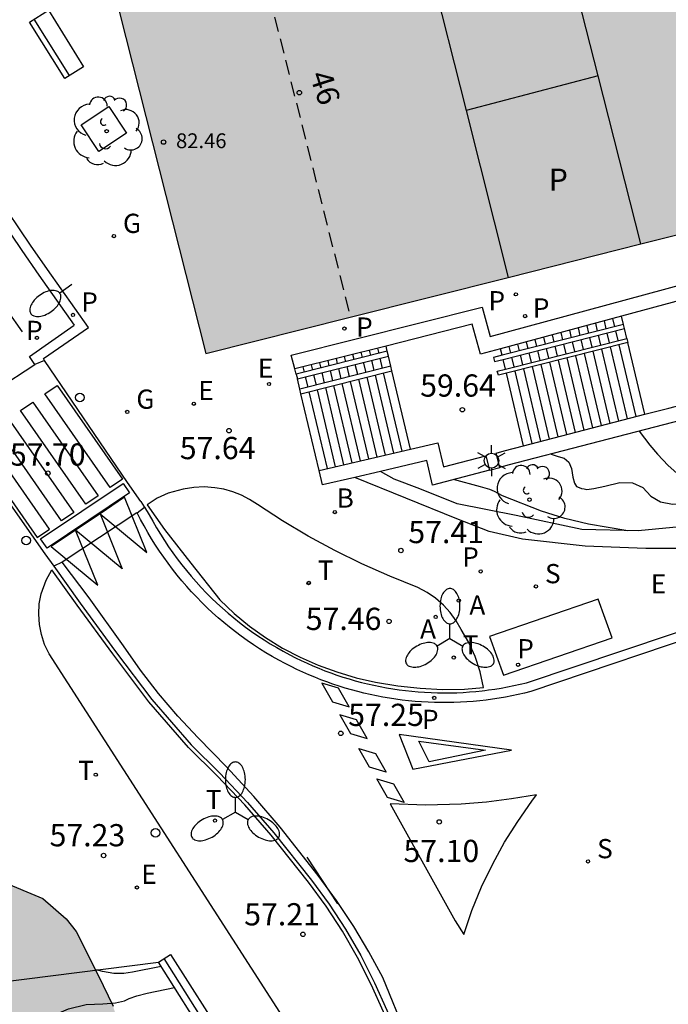
# Model space of a CAD drawing. Units: millimetres. Extents: x 585893 to 586244, y 4796040 to 4796291.
# Drawn here: x 586111 to 586133, y 4796169 to 4796202 of the extents above; entities that cross this region are included whole.
import ezdxf
from ezdxf.enums import TextEntityAlignment as Align

# ---------------------------------------------------------------- set-up
doc = ezdxf.new("R2010")
doc.units = ezdxf.units.MM
doc.linetypes.add('TRAZOS_NORMALES', pattern=[0.75, 0.5, -0.25])
for name, color, linetype in [('020104', 34, 'Continuous'), ('020204', 9, 'Continuous'), ('020308', 9, 'Continuous'), ('060106', 9, 'BARANDILLA'), ('060108', 9, 'Continuous'), ('060113', 4, 'Continuous'), ('060117', 9, 'Continuous'), ('060126', 9, 'Continuous'), ('060133', 9, 'Continuous'), ('060141', 9, 'Continuous'), ('070105', 6, 'Continuous'), ('070111', 6, 'Continuous'), ('070112', 6, 'Continuous'), ('080104', 9, 'TRAZOS_NORMALES'), ('080110', 9, 'Continuous'), ('080201', 9, 'Continuous'), ('080202', 9, 'Continuous'), ('080303', 9, 'Continuous'), ('080308', 9, 'Continuous'), ('080310', 9, 'Continuous'), ('090106', 9, 'Continuous'), ('090202', 1, 'Continuous'), ('100101', 9, 'Continuous'), ('100105', 3, 'Continuous'), ('100106', 63, 'Continuous'), ('100116', 71, 'Continuous'), ('100202', 3, 'Continuous'), ('200202', 4, 'Continuous'), ('200205', 4, 'Continuous'), ('200302', 4, 'Continuous'), ('200305', 4, 'Continuous'), ('210201', 9, 'Continuous'), ('210203', 4, 'Continuous'), ('210204', 9, 'Continuous'), ('210205', 4, 'Continuous'), ('210301', 9, 'Continuous'), ('210303', 4, 'Continuous'), ('210304', 9, 'Continuous'), ('210305', 4, 'Continuous'), ('220205', 1, 'Continuous'), ('220207', 9, 'Continuous'), ('220305', 1, 'Continuous'), ('220307', 9, 'Continuous'), ('230204', 9, 'Continuous'), ('230304', 9, 'Continuous'), ('240205', 1, 'Continuous'), ('240305', 1, 'Continuous'), ('250202', 9, 'Continuous'), ('250203', 9, 'Continuous'), ('250205', 9, 'Continuous'), ('260101', 9, 'Continuous'), ('260202', 9, 'Continuous'), ('260203', 9, 'Continuous'), ('260303', 9, 'Continuous'), ('990501', 21, 'Continuous'), ('990504', 63, 'Continuous'), ('990507', 41, 'Continuous')]:
    doc.layers.add(name, color=color, linetype=linetype)
for name, color, linetype, lineweight in [('020105', 24, 'Continuous', 30), ('080111', 7, 'Continuous', 30), ('080119', 7, 'Continuous', 30)]:
    doc.layers.add(name, color=color, linetype=linetype, lineweight=lineweight)
doc.styles.add('ARIAL', font='ARIAL.TTF', dxfattribs={"height": 1})
doc.styles.add('ARIALI', font='ARIALI.TTF', dxfattribs={"height": 1})
doc.styles.add('ROMANS', font='romans__.ttf', dxfattribs={"height": 1})
doc.linetypes.add('BARANDILLA', pattern='A,1,[201,DONOSTI.shx,S=0.1,R=0,X=0,Y=0],1', length=2)

# ---------------------------------------------------------------- blocks, each defined once
blk = doc.blocks.new('HUEPIV')
blk.add_circle((0, 0), 0.145)
blk = doc.blocks.new('REGTRA')
blk.add_circle((0, 0), 0.055)
blk = doc.blocks.new('PLUVI3')
blk.add_circle((0, 0), 0.055)
blk = doc.blocks.new('REGELE')
blk.add_circle((0, 0), 0.055)
blk = doc.blocks.new('REGALU')
blk.add_circle((0, 0), 0.055)
blk = doc.blocks.new('REGAS')
blk.add_circle((0, 0), 0.055)
blk = doc.blocks.new('RETEL')
blk.add_circle((0, 0), 0.055)
blk = doc.blocks.new('COTAPU')
blk.add_circle((0, 0), 0.075)
blk = doc.blocks.new('PUNTO')
blk.add_circle((0, 0), 0.075)
blk = doc.blocks.new('BloquePortal')
blk.add_circle((0, 0), 0.075)
at = {"flags": 5}
blk.add_attdef('INDICE', text='', height=0.75, dxfattribs=at).set_placement((0, 0), align=Align.MIDDLE_CENTER)
blk = doc.blocks.new('FAREDI')
blk.add_line((0, 0), (0.5, 0))
blk.add_lwpolyline([(0.5, 0, 0.159986), (0.538, -0.117, 0.106322), (0.675, -0.238, 0.071006), (0.858, -0.309, 0.057309), (1.099, -0.337, 0.057309), (1.339, -0.309, 0.071006), (1.522, -0.238, 0.106322), (1.659, -0.117, 0.159986), (1.697, 0, 0.159986), (1.659, 0.117, 0.106322), (1.522, 0.238, 0.071006), (1.339, 0.309, 0.057309), (1.099, 0.337, 0.057309), (0.858, 0.309, 0.071006), (0.675, 0.238, 0.106322), (0.538, 0.117, 0.159986)], format="xyb", close=True)
blk = doc.blocks.new('FAROLJ')
for p, q in [((0, 0.248), (0, 0.528)), ((-0.215, 0.124), (-0.458, 0.264)), ((0.215, 0.124), (0.458, 0.264)), ((-0.215, -0.124), (-0.458, -0.264)), ((0, -0.248), (0, -0.528)), ((0.215, -0.124), (0.458, -0.264))]:
    blk.add_line(p, q)
blk.add_circle((0, 0), 0.248)
blk = doc.blocks.new('FAROLM')
for q in [(0, 0.5), (0.433, -0.25), (-0.433, -0.25)]:
    blk.add_line((0, 0), q)
for points in [[(0, 0.5, 0.159986), (0.117, 0.538, 0.106322), (0.238, 0.675, 0.071006), (0.309, 0.858, 0.057309), (0.337, 1.099, 0.057309), (0.309, 1.339, 0.071006), (0.238, 1.522, 0.106322), (0.117, 1.659, 0.159986), (0, 1.697, 0.159986), (-0.117, 1.659, 0.106322), (-0.238, 1.522, 0.071006), (-0.309, 1.339, 0.057309), (-0.337, 1.099, 0.057309), (-0.309, 0.858, 0.071006), (-0.238, 0.675, 0.106322), (-0.117, 0.538, 0.159986)], [(-0.433, -0.25, 0.159986), (-0.525, -0.168, 0.106322), (-0.704, -0.131, 0.071006), (-0.898, -0.161, 0.057309), (-1.12, -0.258, 0.057309), (-1.315, -0.402, 0.071006), (-1.437, -0.555, 0.106322), (-1.495, -0.728, 0.159986), (-1.47, -0.849, 0.159986), (-1.378, -0.931, 0.106322), (-1.199, -0.967, 0.071006), (-1.005, -0.937, 0.057309), (-0.783, -0.841, 0.057309), (-0.588, -0.697, 0.071006), (-0.466, -0.544, 0.106322), (-0.408, -0.371, 0.159986)], [(0.433, -0.25, 0.159986), (0.408, -0.371, 0.106322), (0.466, -0.544, 0.071006), (0.588, -0.697, 0.057309), (0.783, -0.841, 0.057309), (1.005, -0.937, 0.071006), (1.199, -0.967, 0.106322), (1.378, -0.931, 0.159986), (1.47, -0.849, 0.159986), (1.495, -0.728, 0.106322), (1.437, -0.555, 0.071006), (1.315, -0.402, 0.057309), (1.12, -0.258, 0.057309), (0.898, -0.161, 0.071006), (0.704, -0.131, 0.106322), (0.525, -0.168, 0.159986)]]:
    blk.add_lwpolyline(points, format="xyb", close=True)
blk = doc.blocks.new('BANCO')
blk.add_line((1.125, 0.1875), (-1.125, 0.1875))
blk.add_lwpolyline([(1.125, 0.75), (1.125, 0), (-1.125, 0), (-1.125, 0.75)], close=True)
blk = doc.blocks.new('ARBOL')
blk.add_circle((0, 0), 0.0587)
for centre, radius, start, end in [((-0.28, 0.855), 0.3, 359.2878, 173.6078), ((0.097, 0.97), 0.21, 23.1565, 160.4665), ((0.438, 0.881), 0.24, 301.578, 139.328), ((-0.564, 0.381), 0.532, 92.28, 254.58), ((0.656, 0.288), 0.443, 319.8556, 114.7656), ((-0.091, 0.321), 0.12, 119.14, 310.56), ((0.819, -0.249), 0.383, 235.5275, 62.0275), ((-0.556, -0.339), 0.555, 142.64, 266.54), ((-0.039, -0.384), 0.21, 189.64, 323.88), ((0.299, -0.624), 0.532, 224.67, 0.24), ((-0.301, -0.676), 0.45, 213.78, 295.32)]:
    blk.add_arc(centre, radius, start, end)
blk = doc.blocks.new('BOCAR')
blk.add_circle((0, 0), 0.055)
blk = doc.blocks.new('ABAS')
blk.add_circle((0, 0), 0.055)
blk = doc.blocks.new('PLUVI1')
blk.add_circle((0, 0), 0.055)
blk = doc.blocks.new('PLUVI2')
blk.add_circle((0, 0), 0.055)
blk = doc.blocks.new('SANEA')
blk.add_circle((0, 0), 0.055)

msp = doc.modelspace()

# ---------------------------------------------------------------- hatches: boundary and pattern name
at = {"layer": '990501'}
msp.add_hatch(color=256, dxfattribs=at).paths.add_polyline_path([(586130.887, 4796200.029), (586132.329, 4796194.353), (586142.198, 4796196.841), (586138.277, 4796212.48), (586128.321, 4796210.141), (586129.674, 4796204.811), (586125.209, 4796203.72), (586123.857, 4796209.093), (586113.592, 4796206.682), (586117.648, 4796190.653), (586127.852, 4796193.225), (586126.431, 4796198.866)])
at = {"layer": '990504'}
msp.add_hatch(color=256, dxfattribs=at).paths.add_polyline_path([(586089.689, 4796119.268), (586089.177, 4796117.472), (586088.202, 4796115.284), (586087.823, 4796114.281), (586087.351, 4796113.248), (586087.13, 4796112.671), (586086.007, 4796110.822), (586085.012, 4796109.459), (586084.7, 4796108.944), (586084.386, 4796108.306), (586084.165, 4796107.729), (586084.036, 4796107.211), (586083.968, 4796106.631), (586083.991, 4796106.05), (586084.076, 4796105.53), (586084.669, 4796104.056), (586085.091, 4796103.623), (586085.608, 4796103.433), (586086.218, 4796103.364), (586086.799, 4796103.418), (586087.443, 4796103.593), (586087.935, 4796103.831), (586088.892, 4796104.644), (586089.326, 4796105.097), (586090.663, 4796106.913), (586091.811, 4796108.365), (586094.196, 4796110.87), (586094.568, 4796111.293), (586096.493, 4796113.774), (586097.175, 4796114.56), (586097.855, 4796115.162), (586098.349, 4796115.523), (586098.841, 4796115.822), (586099.395, 4796116.09), (586099.856, 4796116.298), (586102.526, 4796117.272), (586103.079, 4796117.54), (586103.972, 4796118.049), (586105.669, 4796119.341), (586106.534, 4796120.155), (586107.399, 4796120.847), (586108.353, 4796121.415), (586109.921, 4796122.19), (586111.826, 4796123.052), (586116.352, 4796125.775), (586117.155, 4796126.436), (586117.837, 4796127.222), (586118.21, 4796127.736), (586119.937, 4796131.442), (586120.978, 4796134.056), (586122.66, 4796136.54), (586123.131, 4796137.543), (586123.352, 4796138.151), (586123.482, 4796138.76), (586123.373, 4796139.77), (586123.257, 4796140.291), (586122.842, 4796141.335), (586122.213, 4796142.321), (586121.853, 4796142.814), (586121.4, 4796143.278), (586120.004, 4796144.029), (586118.117, 4796144.542), (586117.477, 4796144.672), (586116.412, 4796145.052), (586115.866, 4796145.334), (586115.442, 4796145.614), (586115.049, 4796146.016), (586114.879, 4796147.057), (586115.137, 4796148.123), (586115.502, 4796150.41), (586115.54, 4796151.021), (586115.289, 4796152.827), (586115.144, 4796153.378), (586114.406, 4796155.435), (586114.138, 4796155.988), (586113.139, 4796159.178), (586113.002, 4796160.372), (586113.016, 4796161.502), (586113.084, 4796162.082), (586113.661, 4796164.181), (586114.261, 4796165.763), (586114.711, 4796167.468), (586114.687, 4796168.049), (586114.511, 4796168.601), (586114.005, 4796169.646), (586113.26, 4796171.122), (586112.929, 4796171.554), (586112.143, 4796172.236), (586110.715, 4796172.835), (586109.741, 4796173.152), (586106.361, 4796174.051), (586105.236, 4796174.462), (586103.44, 4796175.004), (586101.247, 4796175.521), (586100.273, 4796175.839), (586099.207, 4796176.097), (586098.048, 4796176.172), (586095.174, 4796175.996), (586094.532, 4796176.004), (586094.014, 4796176.072), (586093.406, 4796176.354), (586093.26, 4796176.845), (586093.236, 4796177.365), (586093.456, 4796177.851), (586093.979, 4796178.15), (586094.593, 4796178.355), (586095.205, 4796178.439), (586098.229, 4796178.431), (586098.903, 4796178.575), (586099.578, 4796178.811), (586100.162, 4796179.079), (586100.563, 4796179.379), (586101.278, 4796180.348), (586101.53, 4796180.925), (586101.696, 4796181.992), (586101.826, 4796182.571), (586102.116, 4796183.79), (586102.434, 4796184.733), (586103.709, 4796186.519), (586104.241, 4796187.49), (586104.748, 4796188.92), (586104.799, 4796190.6), (586104.746, 4796191.181), (586104.569, 4796191.733), (586104.3, 4796192.195), (586103.877, 4796192.597), (586103, 4796193.281), (586101.936, 4796193.691), (586101.449, 4796193.82), (586100.441, 4796193.893), (586099.922, 4796193.869), (586099.342, 4796193.907), (586097.839, 4796193.468), (586096.797, 4796193.237), (586095.819, 4796193.219), (586095.301, 4796193.317), (586094.391, 4796193.848), (586093.969, 4796194.281), (586092.921, 4796196.005), (586092.321, 4796196.868), (586090.164, 4796197.842), (586089.614, 4796197.788), (586089.062, 4796197.612), (586088.539, 4796197.344), (586088.107, 4796197.044), (586087.766, 4796196.651), (586087.485, 4796196.165), (586087.296, 4796195.679), (586087.167, 4796195.161), (586087.099, 4796194.612), (586087.292, 4796192.99), (586087.623, 4796192.558), (586088.016, 4796192.248), (586088.532, 4796191.966), (586089.049, 4796191.807), (586089.535, 4796191.587), (586089.959, 4796191.276), (586090.29, 4796190.844), (586090.314, 4796190.325), (586090.215, 4796189.806), (586089.874, 4796189.413), (586087.132, 4796187.554), (586086.698, 4796187.07), (586086.418, 4796186.646), (586086.313, 4796185.639), (586086.367, 4796185.058), (586086.568, 4796184.017), (586086.59, 4796183.376), (586086.371, 4796182.951), (586084.975, 4796181.319), (586084.075, 4796180.169), (586083.794, 4796179.714), (586083.606, 4796179.381), (586082.911, 4796177.556), (586082.19, 4796176.068), (586081.879, 4796175.675), (586081.571, 4796175.434), (586080.554, 4796174.806), (586077.451, 4796173.409), (586076.899, 4796173.233), (586076.345, 4796172.904), (586075.943, 4796172.542), (586075.601, 4796172.057), (586075.251, 4796170.962), (586075.152, 4796170.413), (586075.175, 4796169.832), (586075.29, 4796169.251), (586075.912, 4796167.684), (586076.18, 4796167.131), (586076.51, 4796166.638), (586077.762, 4796164.178), (586078.031, 4796163.747), (586078.636, 4796160.837), (586078.842, 4796160.223), (586079.111, 4796159.731), (586079.626, 4796159.358), (586080.143, 4796159.198), (586081.334, 4796159.122), (586084.919, 4796159.932), (586086.079, 4796159.948), (586087.553, 4796160.541), (586088.076, 4796160.809), (586088.689, 4796161.015), (586089.302, 4796161.099), (586090.432, 4796161.085), (586091.073, 4796161.046), (586091.435, 4796160.705), (586091.819, 4796159.662), (586091.964, 4796159.049), (586092.06, 4796156.909), (586092.053, 4796156.359), (586092.106, 4796155.717), (586092.099, 4796155.167), (586092.184, 4796154.646), (586092.712, 4796152.898), (586092.826, 4796152.286), (586092.98, 4796149.962), (586092.973, 4796149.412), (586093.058, 4796148.861), (586093.203, 4796148.309), (586093.411, 4796147.818), (586093.71, 4796147.294), (586093.98, 4796146.863), (586094.702, 4796145.999), (586095.002, 4796145.537), (586095.208, 4796144.984), (586095.347, 4796143.882), (586095.235, 4796142.264), (586094.926, 4796139.55), (586094.919, 4796138.97), (586095.033, 4796138.357), (586095.325, 4796137.284), (586095.41, 4796136.764), (586095.432, 4796136.091), (586095.394, 4796135.511), (586095.266, 4796135.024), (586095.045, 4796134.477), (586094.483, 4796133.506), (586093.798, 4796132.537), (586093.327, 4796131.535), (586093.138, 4796131.018), (586092.977, 4796130.409), (586092.87, 4796129.188), (586092.672, 4796128.03), (586092.323, 4796127.026), (586091.329, 4796125.694), (586090.733, 4796124.51), (586090.124, 4796122.196), (586089.949, 4796120.456)])
at = {"layer": '990507'}
msp.add_hatch(color=256, dxfattribs=at).paths.add_polyline_path([(586130.887, 4796200.029), (586126.431, 4796198.866), (586127.852, 4796193.225), (586132.329, 4796194.353)])

# ---------------------------------------------------------------- linework, layer by layer
at = {"layer": '020104', "flags": 128}
for points, elevation in [([(586132.274, 4796188.029), (586132.64, 4796187.553), (586132.896, 4796187.254), (586133.25, 4796186.863), (586133.541, 4796186.604)], 60.5), ([(586131.894, 4796184.665), (586130.563, 4796184.884), (586129.765, 4796185.074), (586128.972, 4796185.321), (586127.658, 4796185.84), (586127.389, 4796185.993), (586127.231, 4796186.055), (586126.92, 4796186.148), (586126.003, 4796186.392)], 59.5), ([(586116.134, 4796169.943), (586115.166, 4796169.751), (586114.873, 4796169.699), (586114.537, 4796169.704), (586114.158, 4796169.767), (586113.957, 4796169.825)], 55.5)]:
    msp.add_lwpolyline(points, dxfattribs=dict(at, elevation=elevation))
at = {"layer": '020105', "flags": 128}
for points, elevation in [([(586129.301, 4796187.255), (586129.54, 4796187.168), (586129.747, 4796187.113), (586129.899, 4796186.98), (586129.994, 4796186.768), (586130.033, 4796186.479), (586130.088, 4796186.275), (586130.158, 4796186.156), (586130.244, 4796186.123), (586130.331, 4796186.096), (586130.421, 4796186.075), (586130.512, 4796186.06), (586130.743, 4796186.092), (586131.113, 4796186.171), (586131.623, 4796186.296), (586132.051, 4796186.282), (586132.398, 4796186.127), (586132.664, 4796185.833), (586133, 4796185.644), (586133.405, 4796185.562), (586133.88, 4796185.586), (586134.342, 4796185.62), (586134.353, 4796185.621)], 60), ([(586108.791, 4796169.163), (586109.158, 4796168.938), (586110.1, 4796168.201), (586110.95, 4796167.84), (586111.707, 4796167.853), (586112.373, 4796168.24), (586113.005, 4796168.506), (586113.603, 4796168.65), (586114.167, 4796168.672), (586114.597, 4796168.714), (586114.893, 4796168.776), (586115.054, 4796168.858), (586115.311, 4796168.944), (586115.664, 4796169.035), (586116.584, 4796169.229)], 55)]:
    msp.add_lwpolyline(points, dxfattribs=dict(at, elevation=elevation))
at = {"layer": '060106'}
msp.add_polyline3d([(586119.723, 4796164.671, 56.881), (586116.232, 4796170.21, 57.1)], dxfattribs=at)
at = {"layer": '060108'}
for points in [[(586112.2, 4796190.421, 57.812), (586112.16, 4796190.479, 57.814), (586113.686, 4796191.528, 57.794), (586112.294, 4796193.488, 57.894), (586111.728, 4796194.316, 57.955), (586110.578, 4796196.002, 58.039), (586109.464, 4796197.736, 58.134), (586107.809, 4796200.28, 58.288), (586106.219, 4796202.865, 58.441), (586104.198, 4796206.374, 58.669), (586103.273, 4796208.188, 58.776), (586101.936, 4796210.931, 58.979), (586100.905, 4796213.241, 59.136), (586099.92, 4796215.57, 59.292), (586099.002, 4796217.87, 59.452), (586098.13, 4796220.187, 59.612), (586096.331, 4796219.564, 59.721), (586095.97, 4796220.464, 59.707), (586095.462, 4796221.929, 59.797), (586094.913, 4796223.663, 59.921), (586094.622, 4796224.591, 60.08)], [(586115.453, 4796185.652, 57.604), (586115, 4796186.292, 57.638), (586112.2, 4796190.421, 57.812)], [(586109.026, 4796188.432, 57.838), (586109.304, 4796188.021, 57.808), (586112.211, 4796183.888, 57.574), (586112.513, 4796183.466, 57.555)], [(586115.453, 4796185.652, 57.604), (586115.565, 4796185.473, 57.599)], [(586115.565, 4796185.473, 57.599), (586115.576, 4796185.456, 57.599)], [(586115.576, 4796185.456, 57.599), (586115.734, 4796185.204, 57.593), (586115.854, 4796184.983, 57.586), (586115.979, 4796184.764, 57.579), (586116.109, 4796184.548, 57.572), (586116.243, 4796184.334, 57.565), (586116.382, 4796184.124, 57.558), (586116.526, 4796183.917, 57.551), (586116.675, 4796183.714, 57.544), (586116.828, 4796183.513, 57.537), (586116.985, 4796183.317, 57.53), (586117.147, 4796183.123, 57.523), (586117.313, 4796182.934, 57.516), (586117.483, 4796182.748, 57.509), (586117.658, 4796182.566, 57.502), (586117.836, 4796182.388, 57.495), (586118.018, 4796182.214, 57.488), (586118.205, 4796182.044, 57.481), (586118.395, 4796181.878, 57.474), (586118.588, 4796181.717, 57.467), (586118.785, 4796181.56, 57.46), (586118.986, 4796181.407, 57.453), (586119.19, 4796181.259, 57.446), (586119.397, 4796181.116, 57.439), (586119.608, 4796180.977, 57.432), (586119.821, 4796180.843, 57.425), (586120.038, 4796180.714, 57.418), (586120.257, 4796180.589, 57.411), (586120.479, 4796180.47, 57.404), (586120.672, 4796180.371, 57.403), (586120.866, 4796180.277, 57.401), (586121.062, 4796180.185, 57.399), (586121.26, 4796180.098, 57.397), (586121.46, 4796180.015, 57.396), (586121.661, 4796179.935, 57.394), (586121.864, 4796179.859, 57.392), (586122.068, 4796179.787, 57.39), (586122.274, 4796179.72, 57.389), (586122.48, 4796179.656, 57.387), (586122.688, 4796179.596, 57.385), (586122.897, 4796179.54, 57.383), (586123.107, 4796179.488, 57.381), (586123.319, 4796179.44, 57.38), (586123.53, 4796179.396, 57.378), (586123.743, 4796179.356, 57.376), (586123.957, 4796179.321, 57.374), (586124.171, 4796179.289, 57.373), (586124.385, 4796179.262, 57.371), (586124.6, 4796179.238, 57.369), (586124.816, 4796179.219, 57.367), (586125.032, 4796179.204, 57.366), (586125.248, 4796179.193, 57.364), (586125.464, 4796179.186, 57.362), (586125.681, 4796179.184, 57.36), (586125.897, 4796179.185, 57.359), (586126.113, 4796179.191, 57.357), (586126.33, 4796179.201, 57.355), (586126.546, 4796179.215, 57.353), (586126.761, 4796179.233, 57.351), (586126.976, 4796179.256, 57.35), (586127.068, 4796179.267, 57.349)], [(586112.513, 4796183.466, 57.555), (586113.403, 4796182.219, 57.496), (586114.598, 4796180.578, 57.424), (586115.819, 4796178.957, 57.359), (586117.147, 4796177.427, 57.306), (586118.117, 4796176.473, 57.287), (586119.05, 4796175.483, 57.268), (586119.944, 4796174.457, 57.248), (586121.207, 4796172.858, 57.192), (586121.805, 4796172.044, 57.166), (586122.358, 4796171.199, 57.14), (586122.874, 4796170.307, 57.106), (586123.34, 4796169.387, 57.071), (586123.757, 4796168.46, 57.03), (586124.133, 4796167.515, 56.989), (586124.467, 4796166.551, 56.934), (586124.758, 4796165.572, 56.879), (586125.202, 4796164.119, 56.784), (586125.597, 4796162.652, 56.688), (586126.053, 4796160.651, 56.51), (586127.794, 4796152.523, 55.683)], [(586127.068, 4796179.267, 57.349), (586127.191, 4796179.282, 57.348), (586127.406, 4796179.313, 57.346), (586127.619, 4796179.347, 57.344), (586127.832, 4796179.386, 57.343), (586128.044, 4796179.429, 57.341), (586128.255, 4796179.476, 57.339), (586128.466, 4796179.527, 57.337), (586134.98, 4796181.707, 57.427), (586135.092, 4796181.419, 57.403)]]:
    msp.add_polyline3d(points, dxfattribs=at)
at = {"layer": '060113'}
for points in [[(586097.92, 4796219.754, 59.472), (586098.674, 4796217.753, 59.312), (586099.594, 4796215.447, 59.152), (586100.581, 4796213.11, 58.996), (586101.616, 4796210.793, 58.839), (586102.957, 4796208.042, 58.636), (586103.888, 4796206.217, 58.529), (586105.916, 4796202.695, 58.301), (586107.511, 4796200.102, 58.148), (586109.167, 4796197.555, 57.994), (586110.283, 4796195.818, 57.899), (586111.436, 4796194.127, 57.815), (586112.005, 4796193.297, 57.754), (586113.192, 4796191.609, 57.703)], [(586112.2, 4796190.421, 57.717), (586111.864, 4796190.286, 57.713), (586111.687, 4796190.554, 57.736), (586113.192, 4796191.609, 57.703)], [(586135.092, 4796181.419, 57.331), (586128.613, 4796179.231, 57.219), (586128.401, 4796179.178, 57.221), (586128.187, 4796179.128, 57.223), (586127.973, 4796179.083, 57.225), (586127.758, 4796179.042, 57.227), (586127.543, 4796179.005, 57.229), (586127.327, 4796178.972, 57.231), (586127.11, 4796178.943, 57.233), (586126.892, 4796178.918, 57.235), (586126.675, 4796178.898, 57.237), (586126.457, 4796178.881, 57.239), (586126.238, 4796178.869, 57.241), (586126.02, 4796178.86, 57.243), (586125.801, 4796178.856, 57.245), (586125.582, 4796178.856, 57.247), (586125.363, 4796178.86, 57.249), (586125.145, 4796178.868, 57.251), (586124.926, 4796178.881, 57.253), (586124.708, 4796178.897, 57.255), (586124.49, 4796178.918, 57.257), (586124.273, 4796178.942, 57.259), (586124.056, 4796178.971, 57.261), (586123.84, 4796179.004, 57.263), (586123.624, 4796179.041, 57.265), (586123.409, 4796179.082, 57.267), (586123.195, 4796179.127, 57.269), (586122.982, 4796179.176, 57.271), (586122.77, 4796179.229, 57.273), (586122.559, 4796179.286, 57.275), (586122.349, 4796179.348, 57.277), (586122.14, 4796179.413, 57.279), (586121.932, 4796179.482, 57.281), (586121.726, 4796179.555, 57.283), (586121.521, 4796179.631, 57.285), (586121.318, 4796179.712, 57.287), (586121.116, 4796179.796, 57.288), (586120.916, 4796179.885, 57.29), (586120.717, 4796179.977, 57.292), (586120.521, 4796180.072, 57.294), (586120.326, 4796180.172, 57.296), (586120.105, 4796180.29, 57.303), (586119.887, 4796180.413, 57.31), (586119.672, 4796180.541, 57.317), (586119.46, 4796180.673, 57.323), (586119.25, 4796180.81, 57.33), (586119.044, 4796180.951, 57.337), (586118.84, 4796181.097, 57.343), (586118.64, 4796181.247, 57.35), (586118.443, 4796181.402, 57.357), (586118.249, 4796181.561, 57.364), (586118.059, 4796181.723, 57.37), (586117.873, 4796181.89, 57.377), (586117.69, 4796182.061, 57.384), (586117.511, 4796182.236, 57.391), (586117.335, 4796182.415, 57.397), (586117.164, 4796182.597, 57.404), (586116.997, 4796182.783, 57.411), (586116.833, 4796182.973, 57.417), (586116.674, 4796183.166, 57.424), (586116.519, 4796183.362, 57.431), (586116.368, 4796183.562, 57.438), (586116.222, 4796183.765, 57.444), (586116.08, 4796183.971, 57.451), (586115.942, 4796184.18, 57.458), (586115.809, 4796184.392, 57.464), (586115.681, 4796184.607, 57.471), (586115.557, 4796184.825, 57.478), (586115.438, 4796185.045, 57.485), (586115.324, 4796185.268, 57.491), (586115.576, 4796185.456, 57.468)], [(586128.584, 4796150.148, 55.394), (586126.393, 4796160.745, 56.407), (586125.967, 4796162.552, 56.557), (586125.543, 4796164.125, 56.66), (586125.073, 4796165.684, 56.762), (586124.42, 4796167.608, 56.863), (586123.623, 4796169.569, 56.953), (586123.148, 4796170.439, 56.988), (586122.638, 4796171.287, 57.022), (586122.055, 4796172.166, 57.051), (586121.433, 4796173.018, 57.08), (586120.153, 4796174.649, 57.13), (586119.265, 4796175.685, 57.153), (586118.343, 4796176.691, 57.176), (586117.387, 4796177.664, 57.199), (586116.695, 4796178.395, 57.227), (586116.041, 4796179.161, 57.255), (586115.433, 4796179.951, 57.288), (586114.866, 4796180.77, 57.321), (586113.7, 4796182.4, 57.384), (586112.798, 4796183.606, 57.441), (586112.513, 4796183.466, 57.438)]]:
    msp.add_polyline3d(points, dxfattribs=at)
at = {"layer": '060117'}
for points in [[(586131.75, 4796191.629, 62.324), (586131.683, 4796191.914, 62.329)], [(586131.861, 4796191.16, 62.316), (586131.782, 4796191.492, 62.322)], [(586123.77, 4796190.727, 59.73), (586123.728, 4796190.904, 59.733)], [(586127.647, 4796190.591, 59.867), (586127.595, 4796190.809, 59.871)], [(586132.467, 4796188.597, 62.271), (586131.893, 4796191.023, 62.314)], [(586123.89, 4796190.22, 59.721), (586123.808, 4796190.566, 59.727)], [(586127.758, 4796190.123, 59.859), (586127.679, 4796190.454, 59.864)], [(586120.696, 4796189.95, 57.744), (586120.653, 4796190.129, 57.747)], [(586124.553, 4796187.415, 59.672), (586123.927, 4796190.064, 59.719)], [(586120.816, 4796189.442, 57.735), (586120.733, 4796189.794, 57.741)], [(586128.371, 4796187.53, 59.814), (586127.79, 4796189.985, 59.856)], [(586120.852, 4796189.287, 57.733), (586120.816, 4796189.442, 57.735)], [(586121.465, 4796186.696, 57.687), (586120.852, 4796189.287, 57.733)]]:
    msp.add_polyline3d(points, dxfattribs=at)
at = {"layer": '060126'}
for points in [[(586131.75, 4796191.629, 62.324), (586127.647, 4796190.591, 59.879)], [(586127.679, 4796190.454, 59.861), (586128.998, 4796190.788, 60.601), (586131.782, 4796191.492, 62.336)], [(586131.782, 4796191.492, 62.336), (586131.75, 4796191.629, 62.324)], [(586127.758, 4796190.123, 59.852), (586131.861, 4796191.16, 62.316)], [(586131.861, 4796191.16, 62.316), (586131.893, 4796191.023, 62.314)], [(586123.77, 4796190.727, 59.73), (586120.696, 4796189.95, 57.744)], [(586123.808, 4796190.566, 59.724), (586123.77, 4796190.727, 59.73)], [(586131.893, 4796191.023, 62.314), (586127.79, 4796189.985, 59.844)], [(586120.733, 4796189.794, 57.731), (586123.808, 4796190.566, 59.724)], [(586127.647, 4796190.591, 59.879), (586127.355, 4796190.517, 59.705), (586127.392, 4796190.381, 59.7), (586127.679, 4796190.454, 59.861)], [(586123.89, 4796190.22, 59.721), (586120.816, 4796189.442, 57.738)], [(586120.852, 4796189.287, 57.73), (586123.927, 4796190.064, 59.714)], [(586123.927, 4796190.064, 59.714), (586123.89, 4796190.22, 59.721)], [(586127.79, 4796189.985, 59.844), (586127.521, 4796189.917, 59.682), (586127.483, 4796190.053, 59.687), (586127.758, 4796190.123, 59.852)], [(586120.696, 4796189.95, 57.744), (586120.733, 4796189.794, 57.731)]]:
    msp.add_polyline3d(points, dxfattribs=at)
at = {"layer": '060133'}
for points in [[(586109.31, 4796188.615, 57.725), (586111.864, 4796190.286, 57.713)], [(586115.311, 4796185.269, 57.484), (586112.798, 4796183.606, 57.441)]]:
    msp.add_polyline3d(points, dxfattribs=at)
at = {"layer": '060141'}
for points in [[(586131.164, 4796191.481, 61.973), (586131.099, 4796191.756, 61.978)], [(586131.457, 4796191.555, 62.148), (586131.391, 4796191.835, 62.153)], [(586129.991, 4796191.184, 61.271), (586129.931, 4796191.44, 61.275)], [(586130.284, 4796191.258, 61.446), (586130.223, 4796191.519, 61.451)], [(586130.578, 4796191.333, 61.622), (586130.515, 4796191.598, 61.627)], [(586130.871, 4796191.407, 61.797), (586130.807, 4796191.677, 61.802)], [(586131.568, 4796191.086, 62.14), (586131.489, 4796191.418, 62.146)], [(586128.819, 4796190.888, 60.569), (586128.763, 4796191.125, 60.573)], [(586129.112, 4796190.962, 60.745), (586129.055, 4796191.203, 60.749)], [(586129.405, 4796191.036, 60.92), (586129.347, 4796191.282, 60.924)], [(586129.698, 4796191.11, 61.096), (586129.639, 4796191.361, 61.1)], [(586130.395, 4796190.79, 61.438), (586130.317, 4796191.121, 61.444)], [(586130.688, 4796190.864, 61.614), (586130.61, 4796191.196, 61.619)], [(586130.981, 4796190.938, 61.789), (586130.903, 4796191.27, 61.794)], [(586131.275, 4796191.012, 61.965), (586131.196, 4796191.344, 61.971)], [(586123.211, 4796190.587, 59.369), (586123.169, 4796190.764, 59.372)], [(586123.491, 4796190.657, 59.549), (586123.449, 4796190.835, 59.552)], [(586127.94, 4796190.665, 60.043), (586127.887, 4796190.888, 60.047)], [(586128.233, 4796190.74, 60.218), (586128.179, 4796190.967, 60.222)], [(586128.526, 4796190.814, 60.394), (586128.471, 4796191.046, 60.398)], [(586128.93, 4796190.419, 60.561), (586128.852, 4796190.75, 60.567)], [(586129.223, 4796190.493, 60.736), (586129.145, 4796190.825, 60.742)], [(586129.516, 4796190.567, 60.912), (586129.437, 4796190.9, 60.918)], [(586129.809, 4796190.641, 61.087), (586129.731, 4796190.973, 61.093)], [(586130.102, 4796190.715, 61.263), (586130.024, 4796191.047, 61.269)], [(586131.297, 4796188.292, 61.569), (586130.721, 4796190.726, 61.611)], [(586131.589, 4796188.368, 61.745), (586131.014, 4796190.801, 61.787)], [(586131.882, 4796188.444, 61.92), (586131.307, 4796190.875, 61.962)], [(586132.174, 4796188.521, 62.095), (586131.6, 4796190.949, 62.137)], [(586121.813, 4796190.233, 58.466), (586121.771, 4796190.412, 58.469)], [(586122.093, 4796190.304, 58.646), (586122.051, 4796190.482, 58.65)], [(586122.372, 4796190.374, 58.827), (586122.33, 4796190.553, 58.83)], [(586122.652, 4796190.445, 59.007), (586122.61, 4796190.623, 59.011)], [(586122.931, 4796190.516, 59.188), (586122.889, 4796190.694, 59.191)], [(586123.331, 4796190.079, 59.36), (586123.249, 4796190.426, 59.366)], [(586123.611, 4796190.149, 59.54), (586123.529, 4796190.497, 59.546)], [(586128.051, 4796190.197, 60.035), (586127.972, 4796190.528, 60.04)], [(586128.344, 4796190.271, 60.21), (586128.265, 4796190.602, 60.216)], [(586128.637, 4796190.345, 60.386), (586128.558, 4796190.677, 60.391)], [(586130.126, 4796187.987, 60.867), (586129.549, 4796190.429, 60.91)], [(586130.419, 4796188.063, 61.043), (586129.842, 4796190.504, 61.085)], [(586130.712, 4796188.139, 61.218), (586130.134, 4796190.578, 61.26)], [(586131.004, 4796188.216, 61.394), (586130.428, 4796190.652, 61.435)], [(586120.975, 4796190.021, 57.924), (586120.932, 4796190.2, 57.927)], [(586121.254, 4796190.092, 58.105), (586121.212, 4796190.271, 58.108)], [(586121.534, 4796190.162, 58.285), (586121.492, 4796190.341, 58.288)], [(586121.934, 4796189.725, 58.457), (586121.851, 4796190.075, 58.463)], [(586122.213, 4796189.796, 58.638), (586122.13, 4796190.145, 58.644)], [(586122.493, 4796189.866, 58.818), (586122.41, 4796190.216, 58.824)], [(586122.772, 4796189.937, 58.999), (586122.69, 4796190.286, 59.005)], [(586123.052, 4796190.008, 59.179), (586122.969, 4796190.356, 59.185)], [(586128.664, 4796187.606, 59.989), (586128.083, 4796190.059, 60.031)], [(586128.956, 4796187.682, 60.165), (586128.376, 4796190.134, 60.208)], [(586129.249, 4796187.758, 60.341), (586128.669, 4796190.208, 60.383)], [(586129.541, 4796187.835, 60.516), (586128.962, 4796190.282, 60.558)], [(586129.834, 4796187.911, 60.691), (586129.256, 4796190.356, 60.733)], [(586121.095, 4796189.513, 57.915), (586121.012, 4796189.864, 57.921)], [(586121.375, 4796189.583, 58.096), (586121.291, 4796189.935, 58.102)], [(586121.654, 4796189.654, 58.276), (586121.571, 4796190.005, 58.283)], [(586123.43, 4796187.154, 58.95), (586122.809, 4796189.782, 58.996)], [(586123.711, 4796187.22, 59.131), (586123.088, 4796189.853, 59.176)], [(586123.992, 4796187.285, 59.311), (586123.368, 4796189.924, 59.357)], [(586124.273, 4796187.351, 59.492), (586123.647, 4796189.994, 59.538)], [(586122.027, 4796186.827, 58.048), (586121.411, 4796189.428, 58.093)], [(586122.307, 4796186.892, 58.228), (586121.691, 4796189.499, 58.274)], [(586122.588, 4796186.958, 58.409), (586121.97, 4796189.57, 58.454)], [(586122.869, 4796187.023, 58.589), (586122.25, 4796189.641, 58.635)], [(586123.15, 4796187.089, 58.77), (586122.529, 4796189.711, 58.815)], [(586121.746, 4796186.761, 57.867), (586121.132, 4796189.358, 57.913)]]:
    msp.add_polyline3d(points, dxfattribs=at)
at = {"layer": '070105'}
for points in [[(586120.653, 4796190.129, 60.176), (586120.52, 4796190.595, 60.17), (586126.976, 4796192.221, 62.59), (586127.243, 4796191.232, 62.59), (586135.089, 4796193.352, 62.809), (586147.244, 4796196.577, 67.814), (586150.154, 4796197.374, 68.362), (586151.683, 4796197.742, 68.748), (586153.515, 4796198.215, 69.105), (586155.461, 4796198.652, 69.451), (586156.708, 4796198.916, 69.721), (586157.836, 4796199.11, 69.902), (586159.219, 4796199.312, 70.187), (586160.901, 4796199.486, 70.416), (586162.74, 4796199.556, 70.692)], [(586135.22, 4796192.87, 62.811), (586131.683, 4796191.914, 62.716)], [(586131.683, 4796191.914, 62.716), (586127.595, 4796190.809, 62.608)], [(586127.595, 4796190.809, 62.608), (586126.914, 4796190.624, 62.59), (586126.64, 4796191.638, 62.59), (586123.728, 4796190.904, 61.416)], [(586123.728, 4796190.904, 61.416), (586120.653, 4796190.129, 60.176)], [(586132.467, 4796188.597, 62.246), (586133.278, 4796188.808, 62.598), (586135.25, 4796189.323, 63.165), (586135.377, 4796188.839, 63.165)], [(586135.377, 4796188.839, 63.165), (586133.404, 4796188.324, 62.598), (586127.843, 4796186.876, 60.181), (586127.572, 4796186.805, 60.18)], [(586128.371, 4796187.53, 60.466), (586132.467, 4796188.597, 62.246)], [(586121.465, 4796186.696, 58.136), (586124.553, 4796187.415, 59.708)], [(586124.553, 4796187.415, 59.708), (586125.48, 4796187.632, 60.179), (586125.669, 4796186.821, 60.177), (586127.098, 4796187.197, 60.18), (586127.225, 4796186.714, 60.18)], [(586127.572, 4796186.805, 60.18), (586127.444, 4796187.288, 60.18), (586127.716, 4796187.36, 60.181), (586128.371, 4796187.53, 60.466)], [(586127.225, 4796186.714, 60.18), (586125.299, 4796186.206, 60.177), (586125.107, 4796187.032, 60.179), (586123.539, 4796186.666, 59.272)], [(586127.225, 4796186.714, 60.159), (586127.572, 4796186.805, 60.159)], [(586122.677, 4796186.465, 58.772), (586121.579, 4796186.209, 58.136), (586121.465, 4796186.696, 58.136)], [(586123.539, 4796186.666, 59.272), (586122.677, 4796186.465, 58.772)], [(586133.999, 4796184.068, 57.391), (586132.502, 4796184.064, 57.382), (586130.452, 4796184.138, 57.346), (586128.331, 4796184.382, 57.332), (586127.212, 4796184.637, 57.318), (586126.119, 4796185.061, 57.321), (586122.677, 4796186.465, 57.471)], [(586134, 4796184.827, 59.579), (586132.242, 4796184.656, 59.5), (586130.337, 4796184.703, 59.468), (586128.116, 4796185.18, 59.436), (586126.13, 4796185.57, 59.365), (586124.873, 4796186.078, 59.316), (586123.999, 4796186.41, 59.303), (586123.539, 4796186.666, 59.295)], [(586064.723, 4796156.207, 36.41), (586075.863, 4796157.664, 41.456), (586076.932, 4796157.81, 41.408), (586079.301, 4796159.436, 42.06), (586088.409, 4796165.536, 47.74), (586090.145, 4796166.706, 47.984), (586091.264, 4796166.866, 47.983), (586110.605, 4796169.4, 56.341), (586116.042, 4796170.089, 56.644)]]:
    msp.add_polyline3d(points, dxfattribs=at)
at = {"layer": '070111'}
msp.add_polyline3d([(586119.535, 4796164.545, 56.425), (586116.042, 4796170.089, 56.644)], dxfattribs=at)
at = {"layer": '070112'}
for points in [[(586116.042, 4796170.089, 56.644), (586116.448, 4796170.348, 56.642)], [(586116.448, 4796170.348, 56.642), (586118.334, 4796167.39, 56.982)]]:
    msp.add_polyline3d(points, dxfattribs=at)
at = {"layer": '080104'}
msp.add_polyline3d([(586118.501, 4796207.835, 62.735), (586122.522, 4796191.881, 62.169)], dxfattribs=at)
at = {"layer": '080110'}
for points in [[(586130.887, 4796200.029, 93.714), (586129.674, 4796204.811, 93.749)], [(586125.209, 4796203.72, 83.491), (586126.431, 4796198.866, 83.344)]]:
    msp.add_polyline3d(points, dxfattribs=at)
at = {"layer": '080111'}
for points in [[(586132.329, 4796194.353, 63.55), (586142.198, 4796196.841, 74.528), (586138.277, 4796212.48, 74.544)], [(586113.592, 4796206.682, 58.678), (586117.648, 4796190.653, 57.658), (586122.522, 4796191.881, 59.61)], [(586127.852, 4796193.225, 61.744), (586132.329, 4796194.353, 63.55)], [(586122.522, 4796191.881, 59.61), (586127.852, 4796193.225, 61.744)]]:
    msp.add_polyline3d(points, dxfattribs=at)
at = {"layer": '080119'}
msp.add_polyline3d([(586132.329, 4796194.353, 93.673), (586130.887, 4796200.029, 93.714), (586126.431, 4796198.866, 96.828), (586127.852, 4796193.225, 83.172)], dxfattribs=at)
at = {"layer": '090106'}
for points in [[(586130.888, 4796182.356, 57.384), (586127.221, 4796181.087, 57.364)], [(586131.359, 4796181.05, 57.397), (586130.888, 4796182.356, 57.384)], [(586127.221, 4796181.087, 57.364), (586127.692, 4796179.781, 57.384)], [(586127.692, 4796179.781, 57.384), (586131.359, 4796181.05, 57.397)]]:
    msp.add_polyline3d(points, dxfattribs=at)
at = {"layer": '100101'}
msp.add_polyline3d([(586114.371, 4796198.999, 58.227), (586114.968, 4796198.097, 58.196), (586114.031, 4796197.475, 58.144), (586113.433, 4796198.377, 58.196)], close=True, dxfattribs=at)
at = {"layer": '100105'}
for points in [[(586115.661, 4796185.541, 57.603), (586116.246, 4796184.71, 57.552), (586117.132, 4796183.568, 57.526), (586118.112, 4796182.333, 57.48), (586118.596, 4796181.871, 57.457), (586119.113, 4796181.443, 57.433), (586119.66, 4796181.052, 57.409), (586120.231, 4796180.701, 57.392), (586120.826, 4796180.391, 57.374), (586121.441, 4796180.123, 57.356), (586122.072, 4796179.891, 57.347), (586122.714, 4796179.697, 57.337), (586123.368, 4796179.544, 57.327), (586124.122, 4796179.419, 57.314), (586124.884, 4796179.347, 57.301), (586125.633, 4796179.301, 57.304), (586126.381, 4796179.311, 57.307), (586127.023, 4796179.364, 57.311)], [(586126.417, 4796158.398, 56.307), (586125.933, 4796160.623, 56.504), (586125.478, 4796162.621, 56.682), (586125.084, 4796164.084, 56.777), (586124.64, 4796165.535, 56.873), (586124.35, 4796166.512, 56.928), (586124.017, 4796167.471, 56.983), (586123.644, 4796168.411, 57.024), (586123.228, 4796169.333, 57.065), (586122.765, 4796170.247, 57.099), (586122.253, 4796171.134, 57.134), (586121.703, 4796171.974, 57.16), (586121.108, 4796172.783, 57.186), (586119.849, 4796174.378, 57.242), (586118.958, 4796175.4, 57.261), (586118.029, 4796176.387, 57.28), (586117.057, 4796177.343, 57.3), (586115.723, 4796178.879, 57.353), (586114.499, 4796180.504, 57.418), (586113.303, 4796182.147, 57.49), (586112.449, 4796183.342, 57.545)]]:
    msp.add_polyline3d(points, dxfattribs=at)
at = {"layer": '100106', "elevation": 59.581, "flags": 128}
msp.add_lwpolyline([(586110.715, 4796172.835), (586112.143, 4796172.236), (586112.929, 4796171.554), (586113.26, 4796171.122), (586114.005, 4796169.646), (586114.511, 4796168.601)], dxfattribs=at)
at = {"layer": '100116'}
for points in [[(586127.023, 4796179.364, 57.311), (586126.908, 4796179.899, 57.378), (586126.736, 4796180.418, 57.445), (586126.523, 4796180.885, 57.447), (586126.263, 4796181.329, 57.449), (586126.094, 4796181.623, 57.446), (586125.895, 4796181.897, 57.442), (586125.667, 4796182.148, 57.438), (586125.403, 4796182.38, 57.441), (586125.114, 4796182.581, 57.444), (586124.804, 4796182.748, 57.446), (586123.851, 4796183.127, 57.475), (586122.914, 4796183.544, 57.503), (586121.994, 4796183.998, 57.531), (586121.104, 4796184.481, 57.56), (586120.234, 4796184.998, 57.588), (586119.384, 4796185.549, 57.616), (586119.122, 4796185.719, 57.624), (586118.844, 4796185.863, 57.631), (586118.553, 4796185.978, 57.638), (586118.251, 4796186.063, 57.645), (586117.943, 4796186.118, 57.652), (586117.588, 4796186.142, 57.658), (586117.233, 4796186.126, 57.663), (586116.882, 4796186.069, 57.668), (586116.376, 4796185.928, 57.676), (586116.005, 4796185.759, 57.64), (586115.661, 4796185.541, 57.603)], [(586126.417, 4796158.398, 56.307), (586126.365, 4796158.35, 56.31), (586125.84, 4796159.194, 56.528), (586121.075, 4796166.946, 57.078), (586112.348, 4796180.503, 57.58), (586112.199, 4796180.821, 57.596), (586112.091, 4796181.155, 57.612), (586112.024, 4796181.5, 57.628), (586112.001, 4796181.847, 57.64), (586112.02, 4796182.194, 57.652), (586112.082, 4796182.536, 57.664), (586112.254, 4796182.995, 57.586), (586112.449, 4796183.342, 57.545)]]:
    msp.add_polyline3d(points, dxfattribs=at)
at = {"layer": '260101'}
for points in [[(586110.935, 4796192.104, 57.847), (586111.442, 4796191.385, 57.825)], [(586114.071, 4796185.239, 57.603), (586113.246, 4796184.684, 57.565)], [(586114.071, 4796185.239, 57.603), (586114.82, 4796183.375, 57.472), (586113.246, 4796184.684, 57.565)], [(586122.103, 4796172.058, 56.972), (586121.07, 4796173.631, 57.039)]]:
    msp.add_polyline3d(points, dxfattribs=at)
for points in [[(586112.619, 4796189.566, 57.595), (586114.827, 4796186.402, 57.643), (586114.417, 4796186.121, 57.637), (586112.209, 4796189.285, 57.711)], [(586111.798, 4796189.005, 57.72), (586114.006, 4796185.841, 57.63), (586113.595, 4796185.561, 57.561), (586111.387, 4796188.725, 57.667)], [(586110.977, 4796188.444, 57.691), (586113.184, 4796185.28, 57.616), (586112.774, 4796185, 57.609), (586110.566, 4796188.164, 57.745)], [(586110.155, 4796187.883, 57.754), (586109.744, 4796187.603, 57.762), (586111.952, 4796184.439, 57.595), (586112.363, 4796184.719, 57.602)], [(586114.848, 4796186.257, 57.529), (586115.069, 4796185.942, 57.568), (586112.283, 4796184.077, 57.529), (586112.062, 4796184.392, 57.588)], [(586114.071, 4796185.239, 57.603), (586115.646, 4796183.931, 57.51), (586114.897, 4796185.795, 57.641)], [(586113.246, 4796184.684, 57.565), (586112.42, 4796184.128, 57.527), (586113.995, 4796182.82, 57.434)], [(586121.558, 4796179.514, 57.268), (586121.92, 4796178.884, 57.275), (586122.482, 4796178.717, 57.268), (586122.12, 4796179.347, 57.247)], [(586122.166, 4796178.441, 57.26), (586122.528, 4796177.811, 57.267), (586123.09, 4796177.644, 57.26), (586122.728, 4796178.274, 57.239)], [(586124.166, 4796177.775, 57.222), (586124.631, 4796176.612, 57.202), (586127.959, 4796177.254, 57.23)], [(586124.84, 4796177.554, 57.211), (586127.084, 4796177.244, 57.213), (586125.182, 4796176.852, 57.201)], [(586122.81, 4796177.308, 57.234), (586123.372, 4796177.141, 57.213), (586123.734, 4796176.511, 57.234), (586123.172, 4796176.678, 57.241)], [(586123.419, 4796176.281, 57.207), (586123.981, 4796176.114, 57.186), (586124.343, 4796175.484, 57.207), (586123.781, 4796175.651, 57.214)], [(586128.806, 4796175.744, 57.21), (586127.964, 4796175.599, 57.202), (586127.117, 4796175.492, 57.193), (586126.267, 4796175.423, 57.184), (586125.068, 4796175.389, 57.186), (586123.87, 4796175.431, 57.188), (586126.067, 4796171.482, 57.09), (586126.349, 4796171.015, 57.076), (586126.628, 4796171.833, 57.099), (586126.956, 4796172.633, 57.121), (586127.33, 4796173.413, 57.143), (586127.731, 4796174.14, 57.164), (586128.173, 4796174.843, 57.185), (586128.654, 4796175.52, 57.205)]]:
    msp.add_polyline3d(points, close=True, dxfattribs=at)

# ---------------------------------------------------------------- block references
at = {"layer": '020204', "rotation": 359.9987685839998}
for p in [(586126.305, 4796188.752, 59.644), (586118.425, 4796188.044, 57.637), (586112.31, 4796186.607, 57.695), (586124.23, 4796183.994, 57.409), (586123.83, 4796181.6, 57.463), (586122.2, 4796177.817, 57.25), (586125.525, 4796174.825, 57.101), (586114.192, 4796173.69, 57.232), (586120.921, 4796171.027, 57.211)]:
    msp.add_blockref('COTAPU', p, dxfattribs=at)
at = {"layer": '080201', "rotation": 359.9987685839998}
msp.add_blockref('PUNTO', (586116.216, 4796197.795, 82.461), dxfattribs=at)
at = {"layer": '080202', "rotation": 359.9987685839998}
msp.add_blockref('BloquePortal', (586120.8, 4796199.466), dxfattribs=at)
at = {"layer": '090202', "rotation": 301.8713810633104}
msp.add_blockref('BANCO', (586112.284, 4796200.898), dxfattribs=at)
at = {"layer": '100202', "rotation": 359.9987685839998}
for p in [(586114.294, 4796198.162, 58.111), (586128.572, 4796185.713, 59.439)]:
    msp.add_blockref('ARBOL', p, dxfattribs=at)
at = {"layer": '200202', "rotation": 359.9987685839998}
msp.add_blockref('BOCAR', (586121.999, 4796185.294, 57.477), dxfattribs=at)
at = {"layer": '200205', "rotation": 359.9987685839998}
for p in [(586126.184, 4796182.303, 57.33), (586125.404, 4796181.752, 57.439)]:
    msp.add_blockref('ABAS', p, dxfattribs=at)
at = {"layer": '210201', "rotation": 359.9987685839998}
for p in [(586128.113, 4796192.651, 62.626), (586128.424, 4796191.915, 61.04), (586122.321, 4796191.494, 59.152)]:
    msp.add_blockref('PLUVI1', p, dxfattribs=at)
at = {"layer": '210203', "rotation": 359.9987685839998}
for p in [(586111.938, 4796191.182, 57.74), (586128.187, 4796180.135, 57.328)]:
    msp.add_blockref('PLUVI2', p, dxfattribs=at)
at = {"layer": '210204', "rotation": 359.9987685839998}
for p in [(586128.789, 4796182.783, 57.336), (586130.548, 4796173.49, 57.1)]:
    msp.add_blockref('SANEA', p, dxfattribs=at)
at = {"layer": '210205', "rotation": 359.9987685839998}
for p in [(586113.157, 4796191.955, 57.705), (586126.923, 4796183.289, 57.328), (586125.355, 4796179.015, 57.198)]:
    msp.add_blockref('PLUVI3', p, dxfattribs=at)
at = {"layer": '220205', "rotation": 359.9987685839998}
msp.add_blockref('REGELE', (586119.777, 4796189.622, 57.68), dxfattribs=at)
at = {"layer": '220207', "rotation": 359.9987685839998}
for p in [(586117.238, 4796188.955, 57.682), (586115.316, 4796172.608, 57.192)]:
    msp.add_blockref('REGALU', p, dxfattribs=at)
at = {"layer": '230204', "rotation": 359.9987685839998}
for p in [(586114.539, 4796194.619, 57.976), (586114.99, 4796188.679, 57.704)]:
    msp.add_blockref('REGAS', p, dxfattribs=at)
at = {"layer": '240205', "rotation": 359.9987685839998}
for p in [(586121.114, 4796182.893, 57.507), (586121.121, 4796182.903, 57.343), (586113.926, 4796176.42, 57.294)]:
    msp.add_blockref('RETEL', p, dxfattribs=at)
at = {"layer": '250202', "rotation": 215.3812936930691}
msp.add_blockref('FAREDI', (586113.122, 4796192.979, 57.876), dxfattribs=at)
at = {"layer": '250203', "rotation": 359.9987685839998}
msp.add_blockref('FAROLJ', (586127.288, 4796187.031, 59.662), dxfattribs=at)
at = {"layer": '250205', "rotation": 359.9987685839998}
for p in [(586125.885, 4796181.018, 57.464), (586118.64, 4796175.154, 57.303)]:
    msp.add_blockref('FAROLM', p, dxfattribs=at)
at = {"layer": '260202', "rotation": 359.9987685839998}
for p in [(586113.392, 4796189.164, 57.748), (586111.577, 4796184.33, 57.57), (586115.944, 4796174.454, 57.162)]:
    msp.add_blockref('HUEPIV', p, dxfattribs=at)
at = {"layer": '260203', "rotation": 359.9987685839998}
for p in [(586126.015, 4796180.378, 57.433), (586117.952, 4796174.868, 57.314)]:
    msp.add_blockref('REGTRA', p, dxfattribs=at)

# ---------------------------------------------------------------- texts
at = {"layer": '020308', "style": 'ARIAL'}
for s, p in [('59.64', (586124.88, 4796189.195, 59.642)), ('57.64', (586116.763, 4796187.082, 57.635)), ('57.70', (586111.029, 4796186.863, 57.693)), ('57.41', (586124.48, 4796184.244, 57.407)), ('57.46', (586121.016, 4796181.31, 57.461)), ('57.25', (586122.45, 4796178.067, 57.248)), ('57.23', (586112.367, 4796174, 57.23)), ('57.10', (586124.318, 4796173.469, 57.099)), ('57.21', (586118.939, 4796171.328, 57.209))]:
    msp.add_text(s, height=0.75, rotation=359.9988, dxfattribs=at).set_placement(p)
at = {"layer": '080303', "style": 'ARIAL'}
msp.add_text('82.46', height=0.5, rotation=359.9988, dxfattribs=at).set_placement((586116.638, 4796197.591, 82.459))
at = {"layer": '080308', "style": 'ARIALI'}
msp.add_text('46', height=0.75, rotation=287.9988, dxfattribs=at).set_placement((586121.14, 4796200.062))
at = {"layer": '080310', "style": 'ARIAL'}
msp.add_text('P', height=0.75, rotation=359.9988, dxfattribs=at).set_placement((586129.221, 4796196.151))
at = {"layer": '200302', "style": 'ROMANS'}
msp.add_text('B', height=0.65, rotation=359.9988, dxfattribs=at).set_placement((586122.059, 4796185.444, 57.475))
at = {"layer": '200305', "style": 'ROMANS'}
for p in [(586126.54, 4796181.825, 57.328), (586124.876, 4796181.016, 57.437)]:
    msp.add_text('A', height=0.65, rotation=359.9988, dxfattribs=at).set_placement(p)
at = {"layer": '210301', "style": 'ROMANS'}
for p in [(586127.187, 4796192.11, 62.624), (586128.684, 4796191.867, 61.038), (586122.719, 4796191.22, 59.15)]:
    msp.add_text('P', height=0.65, rotation=359.9988, dxfattribs=at).set_placement(p)
at = {"layer": '210303', "style": 'ROMANS'}
for p in [(586111.573, 4796191.106, 57.738), (586128.158, 4796180.35, 57.326)]:
    msp.add_text('P', height=0.65, rotation=359.9988, dxfattribs=at).set_placement(p)
at = {"layer": '210304', "style": 'ROMANS'}
for p in [(586129.095, 4796182.889, 57.334), (586130.854, 4796173.596, 57.098)]:
    msp.add_text('S', height=0.65, rotation=359.9988, dxfattribs=at).set_placement(p)
at = {"layer": '210305', "style": 'ROMANS'}
for p in [(586113.435, 4796192.068, 57.703), (586126.299, 4796183.453, 57.326), (586124.942, 4796177.963, 57.196)]:
    msp.add_text('P', height=0.65, rotation=359.9988, dxfattribs=at).set_placement(p)
at = {"layer": '220305', "style": 'ROMANS'}
msp.add_text('E', height=0.65, rotation=359.9988, dxfattribs=at).set_placement((586119.399, 4796189.832, 57.678))
at = {"layer": '220307', "style": 'ROMANS'}
for p in [(586117.385, 4796189.077, 57.68), (586132.667, 4796182.544, 57.405), (586115.462, 4796172.731, 57.19)]:
    msp.add_text('E', height=0.65, rotation=359.9988, dxfattribs=at).set_placement(p)
at = {"layer": '230304', "style": 'ROMANS'}
for p in [(586114.845, 4796194.725, 57.974), (586115.296, 4796188.785, 57.702)]:
    msp.add_text('G', height=0.65, rotation=359.9988, dxfattribs=at).set_placement(p)
at = {"layer": '240305', "style": 'ROMANS'}
for p in [(586121.42, 4796182.999, 57.505), (586121.427, 4796183.009, 57.341), (586113.332, 4796176.239, 57.292)]:
    msp.add_text('T', height=0.65, rotation=359.9988, dxfattribs=at).set_placement(p)
at = {"layer": '260303', "style": 'ROMANS'}
for p in [(586126.321, 4796180.484, 57.431), (586117.641, 4796175.257, 57.312)]:
    msp.add_text('T', height=0.65, rotation=359.9988, dxfattribs=at).set_placement(p)

doc.saveas('drawing.dxf')
